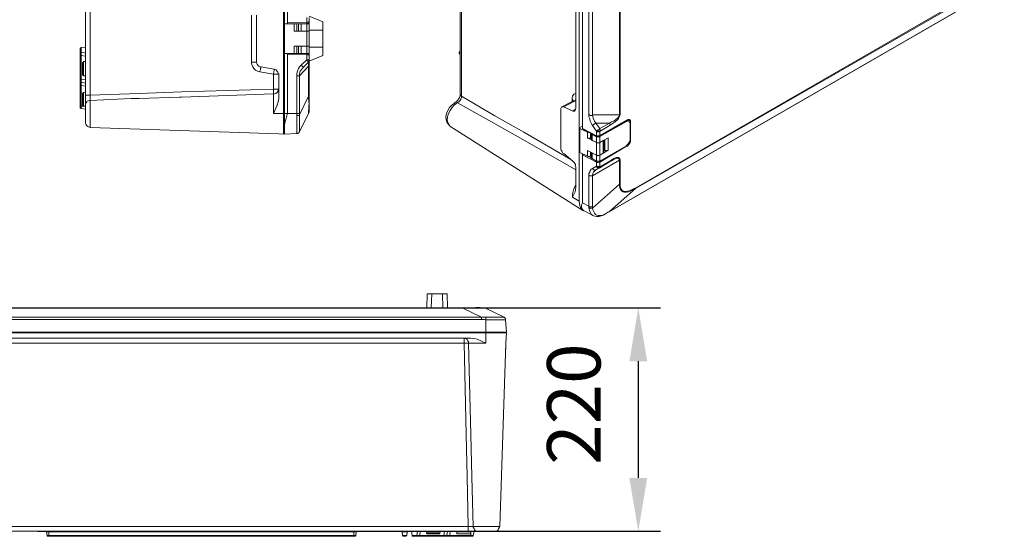
# Model space of a CAD drawing. Units: millimetres. Extents: x 11 to 118, y 15 to 93.
# Drawn here: x 62 to 117, y 15 to 44 of the extents above; entities that cross this region are included whole.
import ezdxf

# ---------------------------------------------------------------- set-up
doc = ezdxf.new("R2010")
doc.units = ezdxf.units.MM
doc.styles.add('ГОСТ 2.304', font='CS_Gost2304.shx')
doc.dimstyles.new('ЕСКД', dxfattribs={"dimscale": 0, "dimtxt": 5, "dimasz": 5, "dimexe": 1.25, "dimexo": 0, "dimgap": 2, "dimtad": 1, "dimtoh": 1, "dimdec": 3, "dimtxsty": 'ГОСТ 2.304', "dimcen": 5, "dimadec": 3, "dimazin": 2, "dimtfac": 0.75, "dimtdec": 4, "dimtmove": 1, "dimatfit": 3, "dimfxl": 1, "dimtfill": 1, "dimtolj": 1, "dimarcsym": 1})

# ---------------------------------------------------------------- blocks, each defined once
blk = doc.blocks.new('*D17')
at = {"color": 0, "lineweight": -2, "ltscale": 100}
for p, q in [((69.634, 27.554), (97.844, 27.554)), ((96.594, 24.554), (96.594, 18.008)), ((62.904, 15.008), (97.844, 15.008))]:
    blk.add_line(p, q, dxfattribs=at)
at = {"color": 0}
for points in [[(97.094, 24.554), (96.094, 24.554), (96.594, 27.554)], [(96.094, 18.008), (97.094, 18.008), (96.594, 15.008)]]:
    blk.add_solid(points, dxfattribs=at)
at = {"layer": 'Defpoints', "color": 0}
for p in [(69.634, 27.554), (62.904, 15.008), (96.594, 15.008)]:
    blk.add_point(p, dxfattribs=at)
at = {"color": 0, "ltscale": 100, "insert": (92.976, 22.146), "char_height": 3, "attachment_point": 5, "rotation": 90, "style": 'ГОСТ 2.304', "bg_fill": 3, "box_fill_scale": 1.1, "bg_fill_color": 256, "bg_fill_true_color": 13158600, "bg_fill_transparency": 0}
blk.add_mtext('\\A1;220', dxfattribs=at)

msp = doc.modelspace()

# ---------------------------------------------------------------- linework, layer by layer
at = {"color": 250, "linetype": 'Continuous', "lineweight": 5, "true_color": 0x2b2a29}
for p, q in [((76.6844, 38.4487), (76.6844, 81.7819)), ((65.5746, 39.4887), (65.5746, 80.7419)), ((65.8387, 80.7419), (65.8387, 39.4887)), ((86.6056, 72.7851), (86.6056, 39.5382)), ((86.6716, 72.7521), (86.6716, 39.4227)), ((93.2748, 33.5294), (93.2748, 68.9222)), ((76.7504, 59.2982), (76.7504, 43.4836)), ((76.9155, 43.5662), (76.9155, 59.2321)), ((93.4563, 37.6068), (93.4563, 50.4004)), ((95.5363, 38.3827), (95.5363, 50.0868)), ((95.5693, 50.1033), (95.5693, 38.3992)), ((93.0932, 38.7294), (93.0932, 49.7071)), ((93.8195, 38.3827), (93.8195, 49.2449)), ((94.0176, 49.2284), (94.0176, 38.3827)), ((116.7489, 45.9433), (96.4278, 34.2392)), ((96.4608, 34.2887), (116.7654, 46.0093)), ((94.9586, 32.9351), (117.1121, 45.7287)), ((94.9751, 32.9516), (117.1286, 45.7452)), ((74.9015, 41.3376), (74.9015, 43.9789)), ((75.1656, 41.3376), (75.1656, 43.9789)), ((77.9885, 43.5827), (77.9885, 43.8468)), ((78.8964, 43.5992), (78.1205, 43.9293)), ((78.1205, 43.8468), (78.1205, 43.5827)), ((76.6844, 41.8328), (76.6844, 43.4836)), ((76.7504, 41.8328), (76.7504, 43.4836)), ((76.9155, 43.5662), (77.9885, 43.5827)), ((76.9155, 43.4836), (76.9155, 43.5662)), ((77.9885, 43.5166), (76.9155, 43.4836)), ((77.2951, 43.4836), (77.2951, 43.0874)), ((77.5263, 43.5166), (77.5263, 43.4836)), ((77.5263, 43.4836), (77.5263, 43.0874)), ((77.6748, 43.4836), (77.5263, 43.4836)), ((77.6748, 43.0874), (77.6748, 43.4836)), ((77.9885, 43.4836), (77.6748, 43.4836)), ((77.9885, 43.5827), (77.9885, 43.5166)), ((77.9885, 43.5827), (78.1205, 43.5827)), ((77.9885, 43.4836), (77.9885, 43.0874)), ((78.0545, 43.4836), (78.0545, 43.5166)), ((78.1205, 43.5827), (78.1205, 43.4836)), ((78.8964, 43.137), (78.1205, 43.137)), ((78.8964, 43.137), (78.8964, 43.5992)), ((78.8964, 43.137), (78.8964, 43.0709)), ((77.2951, 43.0874), (77.9885, 43.0874)), ((77.5263, 43.0874), (77.6748, 43.0874)), ((77.6748, 43.0874), (77.9885, 43.0874)), ((77.9885, 43.0874), (77.9885, 42.229)), ((78.1205, 43.0874), (77.9885, 43.0874)), ((77.9885, 43.0874), (78.1205, 43.0874)), ((78.1205, 42.229), (78.1205, 43.0874)), ((65.3269, 42.163), (65.5746, 42.1795)), ((65.3269, 42.163), (65.3269, 42.1465)), ((77.9885, 42.229), (77.2951, 42.229)), ((77.2951, 42.229), (77.2951, 41.8328)), ((77.4272, 41.8328), (77.4272, 42.229)), ((77.6748, 42.229), (77.5263, 42.229)), ((77.6748, 41.8328), (77.6748, 42.229)), ((77.9885, 42.229), (77.6748, 42.229)), ((77.9885, 42.229), (78.1205, 42.229)), ((77.9885, 42.229), (77.9885, 41.8328)), ((78.1205, 42.229), (77.9885, 42.229)), ((78.1205, 41.8328), (78.1205, 42.229)), ((78.1205, 42.1795), (78.8964, 42.1795)), ((78.8964, 42.2455), (78.8964, 42.1795)), ((78.8964, 41.7173), (78.8964, 42.1795)), ((65.2774, 41.9484), (65.2774, 41.9649)), ((65.2774, 41.7173), (65.2774, 41.9484)), ((65.3269, 41.7173), (65.2774, 41.7173)), ((65.2774, 40.3636), (65.2774, 41.7173)), ((65.3269, 41.9154), (65.3269, 41.8989)), ((65.5746, 41.8493), (65.3269, 41.8989)), ((65.3269, 41.8989), (65.3269, 41.7173)), ((65.5746, 41.6843), (65.3269, 41.7173)), ((65.3269, 41.7173), (65.3269, 40.3636)), ((76.7504, 41.8328), (76.6844, 41.8328)), ((77.2951, 41.8328), (76.7504, 41.8328)), ((76.7504, 41.8328), (76.7504, 38.4487)), ((76.9155, 41.8328), (77.9885, 41.8163)), ((76.9155, 41.7668), (76.9155, 41.8328)), ((77.9885, 41.7503), (76.9155, 41.7668)), ((76.9155, 38.4487), (76.9155, 41.7668)), ((77.2951, 41.8328), (77.4272, 41.8328)), ((77.5263, 41.8328), (77.5263, 41.8163)), ((77.9885, 41.8328), (77.6748, 41.8328)), ((77.6913, 41.189), (77.9885, 41.4697)), ((77.9885, 41.8328), (78.1205, 41.8328)), ((77.9885, 41.7503), (77.9885, 41.8163)), ((77.9885, 41.8163), (78.0545, 41.8163)), ((77.9885, 41.4697), (77.9885, 41.7503)), ((78.1205, 41.7503), (77.9885, 41.7503)), ((77.9885, 41.4697), (78.1205, 41.4697)), ((78.0545, 41.8163), (78.0545, 41.8328)), ((78.1205, 41.8328), (78.1205, 41.7503)), ((78.1205, 41.7503), (78.1205, 41.4697)), ((78.1205, 41.3871), (78.8964, 41.7173)), ((78.1205, 41.4532), (78.1205, 41.4366)), ((86.5891, 41.7833), (86.6056, 41.7668)), ((65.4095, 40.9744), (65.4095, 41.3046)), ((65.4095, 40.6443), (65.4095, 40.9744)), ((65.5746, 41.3706), (65.4755, 41.3706)), ((65.4755, 41.3706), (65.4755, 41.3376)), ((74.9015, 41.3376), (74.9015, 41.2386)), ((74.9015, 41.3376), (74.951, 41.3376)), ((75.1491, 41.3376), (75.1656, 41.3376)), ((75.1656, 41.3376), (75.1656, 41.3046)), ((75.3637, 41.0735), (75.4133, 41.0735)), ((75.4133, 41.0735), (76.1726, 40.9414)), ((78.0875, 41.1065), (77.5923, 40.5782)), ((78.071, 41.3211), (77.8069, 41.057)), ((78.0875, 39.4392), (78.0875, 41.1065)), ((78.1205, 41.1065), (78.0875, 41.1065)), ((78.1205, 41.1725), (78.1205, 41.1065)), ((78.1205, 41.1065), (78.1205, 39.4392)), ((65.3269, 40.3636), (65.2774, 40.3636)), ((65.2774, 40.2646), (65.2774, 40.3636)), ((65.3269, 40.3636), (65.5746, 40.3471)), ((65.3269, 40.3636), (65.3269, 40.2151)), ((65.4755, 40.5947), (65.4755, 40.5782)), ((65.4755, 40.5782), (65.5746, 40.5782)), ((75.2647, 40.8093), (75.3637, 40.7928)), ((76.1231, 40.6608), (75.3637, 40.7928)), ((76.1231, 40.6608), (76.1891, 40.6608)), ((76.1231, 39.8189), (76.1231, 40.6608)), ((76.3872, 40.6608), (76.4202, 40.6608)), ((76.4202, 39.2906), (76.4202, 40.6608)), ((77.4272, 38.4487), (77.4272, 40.5782)), ((77.4272, 40.5782), (77.4602, 40.5782)), ((77.5593, 40.5782), (77.5923, 40.5782)), ((77.5923, 40.5782), (77.5923, 38.4487)), ((65.2774, 40.0335), (65.2774, 40.2646)), ((65.5746, 40.1655), (65.3269, 40.2151)), ((65.5746, 40.0005), (65.3269, 40.0335)), ((65.3269, 40.0335), (65.3269, 38.8614)), ((76.1231, 39.8189), (76.1891, 39.8189)), ((76.1231, 39.8189), (76.1231, 39.7694)), ((76.3872, 39.7694), (76.4202, 39.8189)), ((76.3872, 39.8189), (76.4202, 39.8189)), ((65.4095, 39.2576), (65.4095, 39.6043)), ((65.4095, 38.9275), (65.4095, 39.2576)), ((65.5746, 39.6703), (65.4755, 39.6373)), ((65.4755, 39.6373), (65.4755, 39.6043)), ((65.5746, 39.4887), (65.5911, 39.4887)), ((65.5746, 38.9275), (65.5746, 39.4887)), ((65.7892, 39.4887), (65.8387, 39.4887)), ((65.8387, 39.4887), (65.8387, 39.1916)), ((68.1333, 39.2906), (65.8387, 39.1916)), ((76.1231, 39.5713), (76.1231, 39.5547)), ((76.1231, 39.5052), (76.1231, 39.5547)), ((76.1231, 39.5547), (76.1891, 39.5547)), ((77.5923, 38.3827), (78.0875, 39.4392)), ((78.0875, 39.3071), (78.0875, 39.4392)), ((78.1205, 39.4392), (78.0875, 39.4392)), ((78.1205, 39.4392), (78.1205, 39.3071)), ((86.6056, 39.5382), (86.6056, 39.4557)), ((92.8786, 39.1255), (92.8786, 39.2576)), ((65.3269, 38.8614), (65.2774, 38.8614)), ((65.2774, 38.8449), (65.2774, 38.8614)), ((65.3269, 38.8614), (65.5085, 38.8614)), ((65.3269, 38.8614), (65.3269, 38.7294)), ((65.3269, 38.7294), (65.5746, 38.6963)), ((65.4755, 38.8944), (65.4755, 38.8614)), ((65.4755, 38.8614), (65.5746, 38.8614)), ((65.5746, 38.8944), (65.5746, 38.9109)), ((65.8387, 39.1916), (65.8387, 39.1751)), ((86.3249, 39.0925), (86.2754, 39.043)), ((86.3745, 39.0925), (86.3249, 39.0925)), ((86.457, 39.0595), (86.3745, 39.0265)), ((92.2513, 38.7294), (92.2513, 38.6963)), ((92.2513, 36.5503), (92.2513, 38.6963)), ((92.9116, 39.1586), (92.3008, 38.8284)), ((92.4163, 38.8284), (92.3668, 38.8284)), ((93.0106, 39.1586), (92.4163, 38.8284)), ((92.9116, 38.5973), (92.4163, 38.8284)), ((92.9116, 38.5973), (93.0767, 38.6963)), ((93.0932, 39.1255), (93.0106, 39.1586)), ((76.1231, 38.4487), (76.1231, 38.5973)), ((76.6844, 38.4487), (76.1231, 38.4487)), ((76.6844, 38.4487), (76.6844, 38.2671)), ((76.7504, 38.4487), (76.6844, 38.4487)), ((76.7504, 38.4487), (76.7504, 38.3167)), ((76.7504, 38.4487), (76.9155, 38.4487)), ((77.4272, 38.4487), (76.9155, 38.4487)), ((77.4272, 38.3497), (77.4272, 38.4487)), ((77.4272, 38.4487), (77.4602, 38.4487)), ((77.4272, 38.1516), (77.4272, 38.3497)), ((77.4272, 38.3497), (77.4602, 38.3497)), ((77.5593, 38.4487), (77.5923, 38.4487)), ((77.5593, 38.3497), (77.5923, 38.3827)), ((78.0875, 38.4652), (77.5923, 37.4252)), ((77.5923, 38.4487), (77.5923, 38.3827)), ((77.5923, 38.3827), (77.5923, 38.2011)), ((78.0875, 38.4652), (78.0875, 38.4982)), ((78.1205, 38.5808), (78.1205, 38.5643)), ((93.4563, 38.2176), (93.4563, 38.1516)), ((93.4563, 38.1516), (93.4563, 38.2011)), ((93.4563, 38.1516), (93.4563, 38.1846)), ((93.4563, 37.7389), (93.4563, 38.1516)), ((93.4563, 37.7389), (93.4563, 38.1516)), ((94.0176, 38.3827), (95.5363, 38.3827)), ((95.5363, 38.3332), (95.5363, 38.3827)), ((95.5693, 38.3992), (95.5528, 38.3332)), ((65.5746, 37.9535), (65.5746, 37.9865)), ((65.5746, 37.9535), (65.5746, 37.9205)), ((65.7892, 37.6894), (65.8387, 37.6729)), ((65.8387, 37.6894), (65.8387, 37.6729)), ((65.8387, 37.6729), (76.4202, 37.3097)), ((76.7504, 37.8049), (76.7504, 37.7389)), ((85.9948, 37.7884), (86.0278, 37.7554)), ((85.9948, 37.7884), (86.0278, 37.7554)), ((86.0278, 37.7554), (93.4894, 33.0176)), ((93.2748, 37.6563), (93.4563, 37.7389)), ((93.3078, 37.6233), (93.2748, 37.6563)), ((93.2748, 36.3027), (93.2748, 37.6563)), ((93.3078, 36.2697), (93.3078, 37.6233)), ((93.737, 37.4087), (93.3078, 37.6233)), ((93.4563, 37.6068), (94.2487, 37.2106)), ((93.4563, 37.5903), (93.4563, 37.6068)), ((93.4563, 37.5903), (94.2487, 37.1776)), ((94.2487, 37.4583), (94.0176, 37.7884)), ((94.9751, 37.9205), (94.2157, 37.9205)), ((94.2157, 37.9205), (94.4303, 37.6068)), ((94.4303, 37.2271), (95.9325, 38.0855)), ((94.4303, 37.1776), (95.9325, 38.069)), ((94.4303, 37.1611), (95.9325, 38.003)), ((94.4303, 37.6068), (94.9751, 37.9205)), ((95.0246, 37.8049), (94.4468, 37.4748)), ((94.9751, 37.9205), (95.0906, 37.9865)), ((95.1236, 37.8709), (95.0246, 37.8049)), ((95.883, 38.0195), (95.9325, 38.003)), ((95.9325, 38.0855), (95.9325, 38.069)), ((96.0646, 38.0195), (95.9655, 38.069)), ((96.1636, 37.9535), (96.1636, 37.0125)), ((76.6844, 37.2932), (76.4202, 37.3097)), ((76.6844, 37.3097), (76.6844, 37.2932)), ((76.7504, 37.5573), (76.7504, 37.4913)), ((77.4272, 37.3427), (76.7504, 37.2932)), ((76.7504, 37.3097), (76.7504, 37.2932)), ((77.4272, 37.3427), (77.4272, 37.3757)), ((77.5923, 37.4913), (77.5923, 37.4583)), ((77.5923, 37.4583), (77.5923, 37.4252)), ((93.737, 37.4087), (93.737, 37.0951)), ((93.737, 37.0951), (94.2487, 36.831)), ((93.737, 37.0951), (93.7535, 37.0786)), ((93.9186, 37.0951), (93.9186, 37.3592)), ((93.9186, 37.0951), (93.9516, 37.1116)), ((93.9516, 37.3427), (93.9516, 37.0125)), ((94.2487, 37.1446), (94.0011, 37.2767)), ((94.0011, 36.9465), (94.0011, 37.2767)), ((94.2487, 37.2106), (94.2487, 37.4583)), ((94.2652, 37.4252), (94.2487, 37.4583)), ((94.2487, 37.2106), (94.2487, 37.1776)), ((94.2652, 37.1446), (94.2487, 37.1446)), ((94.2487, 37.1446), (94.2487, 36.831)), ((94.4303, 37.4583), (94.4303, 37.2271)), ((94.4303, 37.2271), (94.4303, 37.1776)), ((94.4303, 36.831), (94.4303, 37.1611)), ((94.909, 37.0951), (94.4303, 36.831)), ((94.909, 36.4017), (94.909, 37.0951)), ((96.1636, 37.0125), (96.1306, 37.0125)), ((94.0011, 36.9465), (94.2487, 36.831)), ((94.2487, 36.831), (94.2487, 36.1211)), ((94.2652, 36.8144), (94.2487, 36.831)), ((94.2487, 36.831), (94.2652, 36.8144)), ((94.6284, 36.9465), (94.4303, 36.831)), ((94.4303, 36.1211), (94.4303, 36.831)), ((95.9325, 36.6494), (94.4303, 35.791)), ((95.9325, 36.6163), (94.4303, 35.7249)), ((94.6449, 36.9465), (94.6284, 36.9465)), ((94.6284, 36.9465), (94.6284, 36.2367)), ((94.6614, 36.3027), (94.6614, 36.963)), ((94.7109, 36.9795), (94.7109, 36.4017)), ((95.949, 36.6824), (95.9325, 36.6494)), ((92.4163, 36.2037), (92.9116, 35.791)), ((93.3078, 36.2697), (93.2748, 36.3027)), ((93.737, 36.0551), (93.3078, 36.2697)), ((93.4563, 35.9725), (93.4563, 36.2037)), ((93.4563, 36.1376), (93.4563, 36.1871)), ((94.2487, 35.7249), (93.4563, 36.1376)), ((93.4563, 33.4468), (93.4563, 36.1376)), ((93.4563, 35.9725), (93.4563, 35.923)), ((94.2487, 36.1211), (93.737, 36.3852)), ((93.737, 36.3852), (93.737, 36.0551)), ((93.8195, 36.0386), (93.9516, 35.9725)), ((93.9186, 36.0551), (93.9186, 36.2697)), ((93.9186, 36.0551), (93.9516, 36.0716)), ((93.9516, 36.2697), (93.9516, 35.9725)), ((94.0011, 36.2367), (93.9846, 36.2532)), ((94.2487, 36.1211), (94.0011, 36.2367)), ((94.0011, 35.923), (94.0011, 36.2367)), ((94.2487, 35.791), (94.0011, 35.923)), ((94.2487, 36.1211), (94.2487, 35.791)), ((94.4303, 36.1211), (94.909, 36.4017)), ((94.4303, 36.1211), (94.6284, 36.2367)), ((94.4303, 35.791), (94.4303, 36.1211)), ((94.6614, 36.4348), (94.7109, 36.4017)), ((92.9116, 35.791), (92.9611, 35.7414)), ((93.0767, 35.5103), (93.0932, 35.4608)), ((93.0932, 34.3218), (93.0932, 35.4608)), ((95.5363, 35.8405), (94.0176, 34.9656)), ((94.0176, 35.3618), (94.2487, 35.5103)), ((94.2157, 35.2957), (94.9751, 35.7414)), ((94.4303, 35.4113), (94.2157, 35.2957)), ((94.2487, 35.5103), (94.2487, 35.7249)), ((94.3148, 35.4113), (94.4303, 35.4113)), ((94.9751, 35.7414), (94.4303, 35.4113)), ((94.4303, 35.7249), (94.4303, 35.5103)), ((94.4468, 35.4773), (95.0246, 35.8075)), ((95.0906, 35.8075), (94.9751, 35.7414)), ((95.0246, 35.8075), (95.1236, 35.8735)), ((95.5363, 34.4868), (95.5363, 35.8405)), ((95.5528, 35.9065), (95.5693, 35.857)), ((95.5693, 35.857), (95.5693, 34.5033)), ((93.8195, 33.2487), (93.8195, 34.9986)), ((93.8195, 34.9986), (93.8525, 34.9656)), ((94.0011, 34.9656), (94.0176, 34.9656)), ((94.0176, 34.9656), (94.0176, 33.2157)), ((94.0176, 33.1497), (95.5363, 34.4868)), ((95.5363, 34.3713), (95.5363, 34.4868)), ((95.5693, 34.5033), (95.5693, 34.4043)), ((96.3287, 34.2227), (96.4608, 34.2887)), ((93.2748, 33.5294), (92.8951, 33.7605)), ((96.4278, 34.2392), (94.9751, 32.9516)), ((96.4278, 34.2392), (96.2957, 34.1567)), ((93.8195, 33.2487), (93.4563, 33.4468)), ((93.8195, 33.2487), (93.8525, 33.2157)), ((93.8195, 33.1827), (93.8195, 33.2487)), ((93.8195, 33.1827), (93.8525, 33.1497)), ((94.0011, 33.2157), (94.0176, 33.2157)), ((94.0011, 33.1497), (94.0176, 33.1497)), ((94.0176, 33.2157), (94.0176, 33.1497)), ((94.0176, 33.1497), (94.0506, 33.0507)), ((93.5884, 32.9846), (94.0836, 32.7205)), ((94.6284, 32.7535), (94.7109, 32.803)), ((94.6944, 32.7865), (94.7109, 32.803)), ((84.7402, 28.3294), (84.7237, 27.5535)), ((84.7402, 28.3294), (85.0043, 28.3294)), ((84.9713, 27.5535), (85.0043, 28.3294)), ((85.0043, 28.3294), (85.6151, 28.3294)), ((85.6316, 27.5535), (85.6151, 28.3294)), ((85.6151, 28.3294), (85.8792, 28.3294)), ((85.8957, 27.5535), (85.8792, 28.3294)), ((86.7542, 27.537), (58.0305, 27.537)), ((86.7542, 27.5535), (86.9357, 27.5535)), ((87.7941, 27.0253), (86.7542, 27.537)), ((86.9522, 27.537), (86.7542, 27.537)), ((88.0253, 27.537), (87.9922, 27.537)), ((88.0253, 27.537), (89.0653, 27.0253)), ((56.4787, 27.0253), (87.7941, 27.0253)), ((87.7941, 26.8932), (56.4787, 26.8932)), ((87.7941, 27.0253), (88.0583, 27.0253)), ((87.7941, 27.0253), (87.7941, 26.8932)), ((88.0418, 26.8932), (88.0418, 26.8767)), ((88.0418, 26.8767), (88.0418, 26.1834)), ((88.2399, 26.8767), (88.0418, 26.8767)), ((88.0583, 27.0253), (88.2234, 27.0253)), ((89.0322, 27.0253), (89.0653, 27.0253)), ((89.1478, 26.8767), (89.1313, 26.8767)), ((89.1478, 26.8932), (89.1478, 26.8767)), ((89.1478, 26.8767), (89.1973, 26.1834)), ((56.1156, 26.1834), (88.0418, 26.1834)), ((56.1156, 26.1504), (88.0418, 26.1504)), ((56.7924, 26.1834), (88.0418, 26.1834)), ((88.0418, 26.1834), (88.1903, 26.1834)), ((88.0418, 26.1504), (88.0418, 26.1834)), ((88.0418, 26.1834), (88.1738, 26.1834)), ((88.0418, 26.1504), (88.0418, 25.5726)), ((88.0418, 26.1504), (88.1903, 26.1504)), ((88.7351, 26.1834), (88.7516, 26.1834)), ((89.1643, 26.1834), (89.1973, 26.1834)), ((89.1643, 26.1504), (89.1973, 26.1504)), ((89.1973, 26.1504), (89.1643, 25.5726)), ((56.1156, 25.8532), (87.1999, 25.8532)), ((86.8697, 25.8367), (86.8202, 25.8532)), ((86.8202, 25.8367), (86.8202, 25.8532)), ((86.8202, 25.5726), (86.8202, 25.6386)), ((86.8202, 25.5726), (86.8697, 25.5726)), ((87.0513, 25.5726), (87.0678, 25.5726)), ((87.0678, 25.5726), (87.0678, 25.6386)), ((87.1503, 25.5726), (87.0678, 25.5726)), ((88.0418, 25.5726), (87.8932, 25.5726)), ((88.8176, 15.2717), (89.1643, 25.5726)), ((89.1478, 24.8628), (89.1643, 25.5726)), ((57.106, 15.2717), (87.0513, 15.2717)), ((87.0513, 15.0076), (57.106, 15.0076)), ((63.3955, 14.9745), (63.4285, 14.7764)), ((63.5276, 14.9745), (63.3955, 14.9745)), ((63.5276, 15.0076), (63.5276, 14.9745)), ((80.6297, 14.9745), (63.5276, 14.9745)), ((63.5276, 14.7764), (63.5276, 14.9745)), ((80.6297, 15.0076), (80.6297, 14.9745)), ((80.6297, 14.7764), (80.6297, 14.9745)), ((80.7618, 14.9745), (80.6297, 14.9745)), ((80.7453, 14.7764), (80.7618, 14.9745)), ((83.6177, 14.9745), (83.3535, 14.9745)), ((83.37, 14.7764), (83.3535, 14.9745)), ((83.6011, 14.7764), (83.6177, 14.9745)), ((83.8983, 14.7764), (83.8653, 15.0076)), ((84.2119, 15.0076), (84.1624, 14.7764)), ((84.3605, 15.0076), (84.3275, 14.7764)), ((84.7072, 15.0076), (84.7072, 14.925)), ((84.7072, 14.925), (84.7402, 14.925)), ((85.45, 14.925), (85.4665, 14.925)), ((85.4665, 14.925), (85.4996, 15.0076)), ((85.6811, 14.7764), (85.7142, 15.0076)), ((85.8957, 15.0076), (85.8462, 14.7764)), ((86.0443, 15.0076), (86.0113, 14.7764)), ((86.4075, 14.9745), (86.4075, 14.8755)), ((86.424, 14.9745), (86.4075, 14.9745)), ((87.0513, 15.2717), (87.3319, 15.2717)), ((87.0513, 15.2717), (87.0513, 15.2387)), ((87.0513, 15.0406), (87.0513, 15.0076)), ((87.5961, 15.0076), (87.0513, 15.0076)), ((87.1834, 14.8755), (87.1999, 14.9745)), ((87.1999, 14.9745), (87.1834, 14.9745)), ((87.1999, 14.7764), (87.1999, 14.9911)), ((87.3319, 15.2717), (87.3319, 15.2387)), ((87.3319, 15.2717), (87.3815, 15.2717)), ((87.3319, 14.7764), (87.3815, 15.0076)), ((87.53, 15.0076), (87.5961, 15.0076)), ((87.6456, 15.0076), (87.5961, 15.0076)), ((88.5205, 15.0076), (88.504, 15.0076)), ((88.5205, 15.0076), (88.57, 15.0076)), ((88.8011, 15.2387), (88.8176, 15.2717)), ((88.8011, 15.2717), (88.8176, 15.2717)), ((63.4285, 14.7764), (63.5276, 14.7764)), ((63.5276, 14.7269), (63.4781, 14.7269)), ((63.5276, 14.7764), (80.6297, 14.7764)), ((80.6297, 14.7764), (80.6297, 14.7269)), ((80.6297, 14.7764), (80.7453, 14.7764)), ((80.6793, 14.7269), (80.6297, 14.7269)), ((83.37, 14.7764), (83.3865, 14.7764)), ((83.5681, 14.7764), (83.6011, 14.7764)), ((83.8983, 14.7764), (83.9313, 14.7764)), ((84.1294, 14.7269), (84.0964, 14.7269)), ((84.1459, 14.7764), (84.1624, 14.7764)), ((84.1624, 14.7764), (84.3275, 14.7764)), ((84.3275, 14.7269), (84.278, 14.7269)), ((84.3275, 14.7269), (84.3275, 14.7764)), ((84.3275, 14.7764), (85.6811, 14.7764)), ((85.6811, 14.7269), (84.3275, 14.7269)), ((84.7897, 14.8755), (84.7732, 14.8755)), ((85.4335, 14.8755), (85.4005, 14.8755)), ((85.6811, 14.7764), (85.8462, 14.7764)), ((85.6811, 14.7269), (85.6811, 14.7764)), ((85.7802, 14.7269), (85.6811, 14.7269)), ((85.8132, 14.7269), (85.7802, 14.7269)), ((85.8462, 14.7764), (86.0113, 14.7764)), ((86.0113, 14.7269), (85.9618, 14.7269)), ((86.0113, 14.7269), (86.0113, 14.7764)), ((86.0113, 14.7764), (87.1999, 14.7764)), ((87.1999, 14.7269), (86.0113, 14.7269)), ((86.4075, 14.8755), (86.424, 14.8755)), ((87.1503, 14.8755), (87.1834, 14.8755)), ((87.1999, 14.7269), (87.1999, 14.7764)), ((87.1999, 14.7764), (87.3319, 14.7764)), ((87.2659, 14.7269), (87.1999, 14.7269))]:
    msp.add_line(p, q, dxfattribs=at)
for points in [[(77.2951, 43.4836), (76.7504, 43.4836), (76.6844, 43.4836)], [(77.4272, 43.0874), (77.4272, 43.4836), (77.2951, 43.4836)], [(78.1205, 43.5827), (78.1205, 43.5662), (78.0875, 43.5331), (78.071, 43.5166), (78.0545, 43.5166), (77.9885, 43.5166)], [(78.1205, 43.0874), (78.1205, 43.4836), (77.9885, 43.4836)], [(65.2774, 42.0805), (65.2774, 42.097), (65.2774, 42.1135), (65.3104, 42.1465), (65.3269, 42.163)], [(77.5263, 42.229), (77.5263, 41.8328), (77.6748, 41.8328)], [(65.2774, 41.9484), (65.3104, 41.9154), (65.3104, 41.8989), (65.3269, 41.8989)], [(77.9885, 41.4697), (78.005, 41.4532), (78.005, 41.4366), (78.0545, 41.3871)], [(78.1205, 41.7503), (78.1205, 41.7668), (78.0875, 41.7833), (78.071, 41.8163), (78.0545, 41.8163)], [(78.1205, 41.4697), (78.1205, 41.4532), (78.1205, 41.4366), (78.0875, 41.4036), (78.071, 41.3871), (78.0545, 41.3871)], [(78.1205, 41.4532), (78.1205, 41.4036), (78.0875, 41.3871), (78.0875, 41.3376), (78.071, 41.3211)], [(86.6056, 41.9814), (86.5891, 41.9649), (86.5726, 41.9154), (86.5395, 41.8824), (86.5395, 41.8328), (86.5726, 41.8163)], [(86.6056, 41.9649), (86.5726, 41.9154), (86.5726, 41.8163), (86.5891, 41.7833)], [(65.4755, 41.3706), (65.459, 41.3706), (65.459, 41.3376), (65.4425, 41.3376), (65.4425, 41.3211), (65.4095, 41.3211), (65.4095, 41.3046)], [(75.3637, 40.7928), (75.3637, 40.8424), (75.3967, 40.9084), (75.3967, 40.9909), (75.4133, 41.0074), (75.4133, 41.0735)], [(76.1231, 40.6608), (76.1231, 40.7103), (76.1396, 40.7763), (76.1396, 40.8093), (76.1726, 40.8589), (76.1726, 40.9414)], [(76.1726, 40.9414), (76.2056, 40.9249), (76.2717, 40.9084), (76.3212, 40.8589), (76.3377, 40.8093), (76.3707, 40.7763), (76.3872, 40.7103), (76.4202, 40.6608)], [(77.4272, 40.5782), (77.4272, 40.7103), (77.4767, 40.8424), (77.5263, 40.9744), (77.5923, 41.0735), (77.6913, 41.189)], [(77.8069, 41.057), (77.7244, 40.9414), (77.6253, 40.8424), (77.5923, 40.7103), (77.5923, 40.5782)], [(77.6913, 41.189), (77.7244, 41.1725), (77.7409, 41.1395), (77.7409, 41.123), (77.8069, 41.057)], [(78.0545, 41.3871), (78.0545, 41.3706), (78.071, 41.3376), (78.071, 41.3211)], [(78.0875, 41.1065), (78.0875, 41.3211), (78.071, 41.3211), (78.071, 41.3376), (78.071, 41.3211)], [(65.4095, 40.6443), (65.4095, 40.6113), (65.4425, 40.6113), (65.4425, 40.5947), (65.459, 40.5947), (65.459, 40.5782), (65.4755, 40.5782)], [(65.3269, 40.2151), (65.3104, 40.2151), (65.3104, 40.2316), (65.2774, 40.2316), (65.2774, 40.2646)], [(65.3269, 40.2151), (65.3269, 40.0335), (65.2774, 40.0335)], [(65.2774, 38.7789), (65.2774, 38.8614), (65.2774, 40.0335)], [(65.8387, 39.4887), (68.5955, 39.5713), (70.9726, 39.6703), (76.1231, 39.8189)], [(65.4755, 39.6373), (65.4425, 39.6373), (65.4425, 39.6208), (65.4095, 39.6043)], [(70.8571, 39.3732), (68.5955, 39.3071), (68.1333, 39.2906)], [(76.1231, 39.5547), (70.9726, 39.3732), (70.8571, 39.3732)], [(76.4202, 39.2906), (76.3872, 39.109), (76.3377, 38.9275), (76.1231, 38.4487)], [(86.6716, 39.4227), (86.6716, 39.3567), (86.6386, 39.2576), (86.5891, 39.1751), (86.523, 39.109), (86.457, 39.0595)], [(86.6056, 39.5382), (86.6056, 39.5052), (86.6386, 39.4887), (86.6551, 39.4392), (86.6716, 39.4227)], [(86.6716, 39.4227), (88.5535, 38.3332), (90.1713, 37.4087), (92.8125, 35.8735)], [(93.0932, 39.5547), (93.0436, 39.5547), (92.9776, 39.5382), (92.9446, 39.4887), (92.8951, 39.4227), (92.8786, 39.3567), (92.8786, 39.2576)], [(92.8786, 39.2576), (92.9116, 39.2246), (92.9446, 39.1751)], [(93.0932, 39.2246), (93.0436, 39.1916), (93.0106, 39.1586)], [(65.3269, 38.7294), (65.3104, 38.7294), (65.3104, 38.7624), (65.2774, 38.7624), (65.2774, 38.7789)], [(65.3269, 38.7294), (65.3104, 38.7294), (65.3104, 38.7624), (65.2774, 38.7624), (65.2774, 38.7789)], [(65.4095, 38.9275), (65.4095, 38.9109), (65.4425, 38.9109), (65.4425, 38.8944), (65.459, 38.8614), (65.4755, 38.8614)], [(65.8387, 39.1916), (65.7892, 39.1916), (65.7396, 39.1751), (65.6736, 39.1586), (65.6571, 39.109), (65.6076, 39.0595), (65.5911, 39.0265), (65.5746, 38.977), (65.5746, 38.9109)], [(86.3249, 39.0925), (86.4405, 39.0925), (86.457, 39.0595)], [(93.0932, 35.2957), (89.9897, 37.0786), (88.3554, 37.9865), (86.457, 39.0595)], [(92.9446, 39.1916), (92.9446, 39.1751), (92.9116, 39.1751), (92.9116, 39.1586)], [(92.9116, 39.1586), (92.9446, 39.1751), (92.9776, 39.1751), (93.0106, 39.1586)], [(93.0932, 38.7294), (93.0767, 38.6963), (93.0767, 38.6633), (93.0436, 38.6303), (93.0271, 38.5973), (92.9116, 38.5973)], [(76.9155, 38.4487), (76.8494, 38.2671), (76.8164, 38.1186), (76.7669, 37.937), (76.7504, 37.7884), (76.7504, 37.5573)], [(78.1205, 38.5643), (78.1205, 38.5148), (78.0875, 38.4982), (78.0875, 38.4652)], [(94.0176, 37.7884), (93.9516, 37.9205), (93.8855, 38.0195), (93.869, 38.1516), (93.8195, 38.2671), (93.8195, 38.3827)], [(94.0176, 38.3827), (94.0011, 38.3497), (93.8855, 38.3497), (93.869, 38.3827), (93.8195, 38.3827)], [(94.0176, 38.3827), (94.0506, 38.2671), (94.0836, 38.1516), (94.1332, 38.0195), (94.2157, 37.9205)], [(95.5693, 38.3992), (95.5528, 38.3992), (95.5528, 38.3827), (95.5363, 38.3827)], [(95.9325, 38.0855), (95.9986, 38.1186), (96.0976, 38.1186), (96.1306, 38.069), (96.1636, 38.0525), (96.1636, 37.9535)], [(76.6844, 37.6894), (76.7009, 37.7224), (76.7009, 37.7389), (76.7504, 37.7389)], [(94.2157, 37.9205), (94.1992, 37.8875), (94.1827, 37.8875), (94.1332, 37.8709), (94.1167, 37.8544), (94.0836, 37.8214), (94.0671, 37.8214), (94.0176, 37.7884)], [(94.4303, 37.6068), (94.3973, 37.5903), (94.3808, 37.5573), (94.3313, 37.5408), (94.3148, 37.5243)], [(94.4303, 37.6068), (94.4303, 37.5573), (94.4468, 37.5408), (94.4468, 37.4748)], [(94.9751, 37.9205), (94.9916, 37.8875), (94.9916, 37.8544), (95.0246, 37.8214), (95.0246, 37.8049)], [(95.9325, 38.069), (95.949, 38.069), (95.9986, 38.0855), (96.0151, 38.0855), (96.0316, 38.069)], [(95.9325, 38.003), (95.949, 38.0195), (95.9986, 38.0525), (96.0316, 38.0525), (96.0646, 38.0195), (96.0811, 38.003), (96.0976, 37.9865), (96.1306, 37.937), (96.1306, 37.8875), (96.1306, 37.0125), (96.1306, 36.963)], [(96.0811, 38.003), (96.0811, 38.0195), (96.0646, 38.0525), (96.0316, 38.069)], [(96.1636, 37.9535), (96.1636, 37.937), (96.1306, 37.937)], [(77.4272, 37.3427), (77.4767, 37.3427), (77.4932, 37.3592), (77.5263, 37.3592), (77.5428, 37.3757), (77.5593, 37.4087), (77.5593, 37.4252), (77.5923, 37.4583)], [(77.5923, 37.4252), (77.5923, 37.4087), (77.5593, 37.4087), (77.5428, 37.3757), (77.5263, 37.3592), (77.4932, 37.3592), (77.4932, 37.3427), (77.4272, 37.3427)], [(93.8525, 37.4087), (93.8195, 37.3757), (93.803, 37.4087), (93.737, 37.4087)], [(93.869, 37.0786), (93.9186, 37.0786), (93.9186, 37.0951)], [(94.0011, 37.2767), (93.9846, 37.2932), (93.9516, 37.3097), (93.9516, 37.3427)], [(93.9516, 37.0125), (93.9516, 36.9795), (93.9846, 36.963), (94.0011, 36.9465)], [(94.2487, 37.4583), (94.2652, 37.4748), (94.3148, 37.5243)], [(94.2487, 37.2106), (94.3148, 37.2106), (94.3313, 37.1776), (94.3478, 37.2106), (94.4303, 37.2106), (94.4303, 37.2271)], [(94.2487, 37.1776), (94.2652, 37.1776), (94.3313, 37.1611), (94.3808, 37.1776), (94.4303, 37.1776)], [(94.3148, 37.5243), (94.3313, 37.4913), (94.3808, 37.4913), (94.3973, 37.4748), (94.4468, 37.4748)], [(94.4303, 37.4583), (94.4303, 37.4252), (94.3808, 37.4252)], [(94.4303, 37.1611), (94.4303, 37.1446), (94.3808, 37.1446)], [(94.4468, 37.4748), (94.4468, 37.4583), (94.4303, 37.4583)], [(96.1636, 37.0125), (96.1636, 36.897), (96.1306, 36.831), (96.0976, 36.7814), (96.0646, 36.7154), (96.0316, 36.6824), (95.9986, 36.6329), (95.9325, 36.6163)], [(92.2513, 36.5503), (92.2513, 36.4513), (92.2678, 36.4017), (92.3008, 36.3687), (92.3173, 36.3192), (92.3338, 36.2697), (92.3668, 36.2367), (92.4163, 36.2037)], [(94.4303, 36.831), (94.4303, 36.8144), (94.3808, 36.8144)], [(94.3808, 36.8144), (94.4303, 36.8144), (94.4303, 36.831)], [(95.9325, 36.6163), (95.9325, 36.6494), (95.8995, 36.6494)], [(93.4563, 35.9395), (93.4563, 35.9725), (93.4563, 36.2037)], [(93.737, 36.0551), (93.7535, 36.0551), (93.7865, 36.0386), (93.869, 36.0386), (93.9186, 36.0551)], [(93.9516, 35.9725), (93.9846, 35.9395), (93.9846, 35.923), (94.0011, 35.923)], [(94.2487, 36.1211), (94.2652, 36.1211), (94.2817, 36.1046), (94.3808, 36.1046), (94.4303, 36.1211)], [(94.4303, 36.1211), (94.3808, 36.1046), (94.2817, 36.1046), (94.2652, 36.1211), (94.2487, 36.1211)], [(94.6284, 36.2367), (94.6449, 36.2532), (94.6614, 36.2532), (94.6614, 36.3027)], [(94.7109, 36.4017), (94.7274, 36.3852), (94.777, 36.3852), (94.8265, 36.3687), (94.843, 36.3852), (94.8925, 36.3852), (94.909, 36.4017)], [(93.8195, 34.9986), (93.8195, 35.0811), (93.869, 35.1637), (93.8855, 35.2627), (93.9516, 35.3287), (94.0176, 35.3618)], [(94.0176, 35.3618), (94.0506, 35.3452), (94.0836, 35.2957), (94.1167, 35.2957), (94.1332, 35.2792), (94.1827, 35.2792), (94.1992, 35.2957), (94.2157, 35.2957)], [(94.2487, 35.791), (94.2652, 35.791), (94.2817, 35.7744), (94.3808, 35.7744), (94.4303, 35.791)], [(94.2487, 35.7249), (94.2487, 35.7744), (94.2652, 35.791)], [(94.4303, 35.7249), (94.3808, 35.7249), (94.3478, 35.7084), (94.2817, 35.7084), (94.2652, 35.7249), (94.2487, 35.7249)], [(94.2487, 35.5103), (94.2652, 35.5103), (94.2817, 35.4773), (94.3808, 35.4773), (94.4303, 35.5103)], [(94.2487, 35.5103), (94.2487, 35.4773), (94.2817, 35.4278), (94.3148, 35.4113)], [(94.4468, 35.4773), (94.4303, 35.4773), (94.4303, 35.4608), (94.3973, 35.4608), (94.3808, 35.4278), (94.3478, 35.4278), (94.3313, 35.4113), (94.3148, 35.4113)], [(94.4303, 35.7249), (94.4303, 35.791), (94.3973, 35.791)], [(94.4303, 35.5103), (94.4468, 35.5103), (94.4468, 35.4773)], [(94.4468, 35.4773), (94.4468, 35.4278), (94.4303, 35.4278), (94.4303, 35.4113)], [(95.0246, 35.8075), (95.0246, 35.791), (94.9916, 35.791), (94.9916, 35.7414), (94.9751, 35.7414)], [(95.5363, 35.8405), (95.5363, 35.8735), (95.5033, 35.9065)], [(95.5693, 35.857), (95.5528, 35.857), (95.5363, 35.8405)], [(94.2157, 35.2957), (94.1332, 35.2297), (94.0836, 35.1637), (94.0506, 35.0811), (94.0176, 34.9656)], [(92.8951, 33.7605), (92.8951, 33.8926), (92.9116, 34.0246), (92.9611, 34.1732), (93.0106, 34.3052), (93.0767, 34.4373), (93.0932, 34.4703)], [(93.0932, 34.3218), (93.0767, 34.1897), (93.0436, 34.0576), (92.9776, 33.9091), (92.8951, 33.7605)], [(95.5693, 34.5033), (95.5528, 34.5033), (95.5528, 34.4868), (95.5363, 34.4868)], [(96.4608, 34.2887), (96.4608, 34.2392), (96.4278, 34.2392)], [(93.2748, 33.5294), (93.2913, 33.3973), (93.3078, 33.2818), (93.3573, 33.1827), (93.4068, 33.0837), (93.4729, 33.0176), (93.5389, 33.0011)], [(93.4563, 33.4468), (93.4068, 33.3313), (93.4068, 33.2157), (93.4233, 33.1332), (93.4729, 33.0507), (93.5389, 33.0011), (93.5884, 32.9846)], [(94.0836, 32.7205), (94.0506, 32.737), (93.9516, 32.803), (93.8855, 32.9186), (93.8525, 33.0176), (93.8195, 33.1827)], [(94.0836, 32.7205), (94.1827, 32.6875), (94.2652, 32.671), (94.3808, 32.671), (94.4633, 32.6875), (94.5789, 32.737), (94.6944, 32.7865)], [(94.6944, 32.7865), (94.7605, 32.8195), (94.9586, 32.9351)], [(94.7109, 32.803), (94.7935, 32.8526), (94.8925, 32.9186), (94.9751, 32.9516)], [(94.9751, 32.9516), (94.9751, 32.9351), (94.9586, 32.9351)], [(58.0305, 27.5535), (86.7542, 27.5535), (86.7542, 27.537)], [(87.9097, 27.5535), (87.9262, 27.5535), (87.9922, 27.5535), (87.9922, 27.537), (88.0253, 27.537)], [(88.0418, 26.8767), (87.9592, 26.8932), (87.7941, 26.8932)], [(88.0583, 27.0253), (88.0418, 27.0253), (88.0418, 27.0088)], [(89.0157, 27.0253), (89.0322, 27.0253), (89.0653, 27.0253)], [(89.0653, 27.0253), (89.0818, 27.0253), (89.0818, 27.0088), (89.0983, 26.9923), (89.1313, 26.9923), (89.1313, 26.9593), (89.1478, 26.9427), (89.1478, 26.8932), (89.1478, 26.8767)], [(88.8011, 26.1504), (88.7516, 26.1504), (88.7516, 26.1834)], [(86.8202, 25.5726), (57.3206, 25.5726), (57.2546, 25.6551), (57.1556, 25.7542), (57.0895, 25.8202)], [(87.0513, 15.2717), (86.9853, 18.0615), (86.9357, 20.4386), (86.8202, 25.5726)], [(87.0678, 25.5726), (87.1999, 20.4386), (87.2494, 18.0615), (87.3319, 15.2717)], [(87.1999, 25.8532), (87.3815, 25.8367), (87.5465, 25.7872), (88.0418, 25.5726)], [(63.3295, 15.0076), (63.3625, 15.0076), (63.3625, 14.9911), (63.3955, 14.9911), (63.3955, 14.9745)], [(80.7618, 14.9745), (80.7783, 14.9911), (80.7783, 15.0076), (80.8278, 15.0076)], [(83.2875, 15.0076), (83.3205, 15.0076), (83.3205, 14.9911), (83.3535, 14.9911), (83.3535, 14.9745)], [(83.6177, 14.9745), (83.6177, 14.9911), (83.6342, 14.9911), (83.6342, 15.0076), (83.6837, 15.0076)], [(84.7072, 14.925), (84.7072, 14.9085), (84.7237, 14.8755), (84.7732, 14.8755)], [(85.4335, 14.8755), (85.45, 14.8755), (85.4665, 14.9085), (85.4665, 14.925)], [(86.358, 15.0076), (86.3745, 15.0076), (86.3745, 14.9911), (86.4075, 14.9911), (86.4075, 14.9745)], [(87.1999, 14.9745), (87.1999, 14.9911), (87.2164, 14.9911), (87.2164, 15.0076), (87.2494, 15.0076)], [(63.4285, 14.7764), (63.4285, 14.7434), (63.4616, 14.7434), (63.4616, 14.7269), (63.4781, 14.7269)], [(80.6297, 14.7269), (63.5276, 14.7269), (63.5276, 14.7764)], [(80.6793, 14.7269), (80.6958, 14.7269), (80.6958, 14.7434), (80.7123, 14.7434), (80.7453, 14.7764)], [(83.5186, 14.7269), (83.4361, 14.7269), (83.4196, 14.7269), (83.4196, 14.7434), (83.3865, 14.7434), (83.3865, 14.7764), (83.37, 14.7764)], [(83.5186, 14.7269), (83.5516, 14.7269), (83.5516, 14.7434), (83.5681, 14.7434), (83.5681, 14.7764), (83.6011, 14.7764)], [(83.8983, 14.7764), (83.8983, 14.7434), (83.9313, 14.7434), (83.9478, 14.7269), (83.9643, 14.7269)], [(84.1624, 14.7764), (84.1459, 14.7434), (84.1294, 14.7269), (84.0964, 14.7269), (83.9643, 14.7269)], [(85.7802, 14.7269), (85.8132, 14.7269), (85.8297, 14.7434), (85.8462, 14.7434), (85.8462, 14.7764)], [(87.3319, 14.7764), (87.3319, 14.7434), (87.3154, 14.7434), (87.2824, 14.7269), (87.2659, 14.7269)]]:
    msp.add_lwpolyline(points, dxfattribs=at)
for points in [[(78.8964, 43.0709), (78.8964, 42.7903), (78.8964, 42.5262), (78.8964, 42.2455)], [(65.2774, 41.9649), (65.2774, 41.9979), (65.2774, 42.0309), (65.2774, 42.0805)], [(65.3269, 42.1465), (65.3269, 42.0639), (65.3269, 41.9979), (65.3269, 41.9154)], [(78.1205, 41.4366), (78.1205, 41.3376), (78.1205, 41.2551), (78.1205, 41.1725)], [(65.4755, 41.3376), (65.4755, 41.09), (65.4755, 40.8424), (65.4755, 40.5947)], [(74.9015, 41.2386), (75.0006, 40.9909), (75.0171, 40.9414), (75.2647, 40.8093)], [(74.951, 41.3376), (75.0171, 41.3376), (75.0831, 41.3376), (75.1491, 41.3376)], [(75.1656, 41.3046), (75.2482, 41.156), (75.2152, 41.156), (75.3637, 41.0735)], [(76.1891, 40.6608), (76.2552, 40.6608), (76.3212, 40.6608), (76.3872, 40.6608)], [(77.4602, 40.5782), (77.4932, 40.5782), (77.5263, 40.5782), (77.5593, 40.5782)], [(76.1891, 39.8189), (76.2552, 39.8189), (76.3212, 39.8189), (76.3872, 39.8189)], [(65.4755, 39.6043), (65.4755, 39.3567), (65.4755, 39.1255), (65.4755, 38.8944)], [(65.5911, 39.4887), (65.6571, 39.4887), (65.7231, 39.4887), (65.7892, 39.4887)], [(76.1231, 39.7694), (76.1231, 39.7033), (76.1231, 39.6373), (76.1231, 39.5713)], [(76.1231, 38.5973), (76.1231, 38.9109), (76.1231, 39.2081), (76.1231, 39.5052)], [(76.1891, 39.5547), (76.2882, 39.5878), (76.4037, 39.6538), (76.3872, 39.7694)], [(78.0875, 38.4982), (78.104, 38.7624), (78.1536, 39.043), (78.0875, 39.3071)], [(78.1205, 39.3071), (78.1205, 39.0595), (78.1205, 38.8284), (78.1205, 38.5808)], [(86.6056, 39.4557), (86.5561, 39.2906), (86.4735, 39.2246), (86.3745, 39.0925)], [(65.5746, 37.9865), (65.5746, 38.2836), (65.5746, 38.5808), (65.5746, 38.8944)], [(65.8387, 39.1751), (65.8387, 38.6798), (65.8387, 38.1846), (65.8387, 37.6894)], [(86.2754, 39.043), (85.8792, 38.7954), (85.5821, 38.1351), (85.9948, 37.7884)], [(86.3745, 39.0265), (86.0608, 38.7789), (85.6811, 38.1516), (85.9948, 37.7884)], [(92.3668, 38.8284), (92.3008, 38.8284), (92.2678, 38.8119), (92.2513, 38.7294)], [(76.6844, 38.2671), (76.6844, 37.9535), (76.6844, 37.6398), (76.6844, 37.3097)], [(76.7504, 38.3167), (76.7504, 38.1351), (76.7504, 37.97), (76.7504, 37.8049)], [(77.4272, 37.3757), (77.4272, 37.6398), (77.4272, 37.904), (77.4272, 38.1516)], [(77.4602, 38.4487), (77.4932, 38.4487), (77.5263, 38.4487), (77.5593, 38.4487)], [(77.4602, 38.3497), (77.4932, 38.3497), (77.5263, 38.3497), (77.5593, 38.3497)], [(77.5923, 38.2011), (77.5923, 37.97), (77.5923, 37.7224), (77.5923, 37.4913)], [(95.0906, 37.9865), (95.2557, 38.0195), (95.4373, 38.1846), (95.5363, 38.3332)], [(95.5528, 38.3332), (95.4868, 38.069), (95.3382, 38.036), (95.1236, 37.8709)], [(65.5746, 37.9205), (65.6241, 37.7554), (65.6571, 37.7554), (65.7892, 37.6894)], [(76.7504, 37.4913), (76.7504, 37.4417), (76.7504, 37.3757), (76.7504, 37.3097)], [(93.7535, 37.0786), (93.803, 37.0786), (93.836, 37.0786), (93.869, 37.0786)], [(94.3808, 37.4252), (94.3478, 37.4252), (94.2982, 37.4252), (94.2652, 37.4252)], [(94.3808, 37.1446), (94.3478, 37.1446), (94.2982, 37.1446), (94.2652, 37.1446)], [(94.3808, 36.8144), (94.3478, 36.8144), (94.2982, 36.8144), (94.2652, 36.8144)], [(94.2652, 36.8144), (94.2982, 36.8144), (94.3478, 36.8144), (94.3808, 36.8144)], [(96.1306, 36.963), (96.0811, 36.831), (96.0481, 36.7649), (95.949, 36.6824)], [(95.5033, 35.9065), (95.3713, 35.9891), (95.2227, 35.857), (95.0906, 35.8075)], [(95.1236, 35.8735), (95.2392, 35.9395), (95.4868, 36.0881), (95.5528, 35.9065)], [(92.9611, 35.7414), (92.9941, 35.6754), (93.0767, 35.6589), (93.0767, 35.5103)], [(93.8525, 34.9656), (93.9021, 34.9656), (93.9516, 34.9656), (94.0011, 34.9656)], [(96.2957, 34.1567), (95.9655, 34.0246), (95.6189, 33.9091), (95.5363, 34.3713)], [(95.5693, 34.4043), (95.6024, 33.9421), (96.0481, 34.0741), (96.3287, 34.2227)], [(93.8525, 33.2157), (93.9021, 33.2157), (93.9516, 33.2157), (94.0011, 33.2157)], [(93.8525, 33.1497), (93.9021, 33.1497), (93.9516, 33.1497), (94.0011, 33.1497)], [(94.0506, 33.0507), (94.1662, 32.7205), (94.3148, 32.6875), (94.6284, 32.7535)], [(86.9357, 27.5535), (87.2659, 27.5535), (87.5795, 27.5535), (87.9097, 27.5535)], [(87.9922, 27.537), (87.5961, 27.6031), (87.3649, 27.537), (86.9522, 27.537)], [(88.0418, 27.0088), (88.0418, 26.9758), (88.0418, 26.9262), (88.0418, 26.8932)], [(88.2234, 27.0253), (88.4875, 27.0253), (88.7516, 27.0253), (89.0157, 27.0253)], [(89.1313, 26.8767), (88.8341, 26.8767), (88.537, 26.8767), (88.2399, 26.8767)], [(89.0653, 27.0253), (89.0983, 26.9923), (89.1478, 26.9427), (89.1478, 26.8932)], [(88.1738, 26.1834), (88.3554, 26.1834), (88.537, 26.1834), (88.7351, 26.1834)], [(88.1903, 26.1834), (88.5205, 26.1834), (88.8506, 26.1834), (89.1643, 26.1834)], [(88.1903, 26.1504), (88.5205, 26.1504), (88.8506, 26.1504), (89.1643, 26.1504)], [(86.8202, 25.6386), (86.8202, 25.7047), (86.8202, 25.7707), (86.8202, 25.8367)], [(87.0678, 25.6386), (87.0183, 25.7212), (86.9853, 25.8532), (86.8697, 25.8367)], [(86.8697, 25.5726), (86.9192, 25.5726), (86.9853, 25.5726), (87.0513, 25.5726)], [(87.8932, 25.5726), (87.6456, 25.5726), (87.398, 25.5726), (87.1503, 25.5726)], [(84.7402, 14.925), (84.9878, 14.925), (85.2189, 14.925), (85.45, 14.925)], [(87.1834, 14.9745), (86.9192, 14.9745), (86.6716, 14.9745), (86.424, 14.9745)], [(87.0513, 15.2387), (87.0513, 15.1726), (87.0513, 15.1066), (87.0513, 15.0406)], [(87.3319, 15.2387), (87.4145, 15.0901), (87.3815, 15.0901), (87.53, 15.0076)], [(87.3815, 15.2717), (87.8437, 15.2717), (88.3224, 15.2717), (88.8011, 15.2717)], [(88.504, 15.0076), (88.2234, 15.0076), (87.9262, 15.0076), (87.6456, 15.0076)], [(88.57, 15.0076), (88.7516, 15.0571), (88.7186, 15.0901), (88.8011, 15.2387)], [(83.3865, 14.7764), (83.4526, 14.7764), (83.5186, 14.7764), (83.5681, 14.7764)], [(83.9313, 14.7764), (83.9973, 14.7764), (84.0799, 14.7764), (84.1459, 14.7764)], [(84.278, 14.7269), (84.2284, 14.7269), (84.1789, 14.7269), (84.1294, 14.7269)], [(85.4005, 14.8755), (85.2024, 14.8755), (84.9878, 14.8755), (84.7897, 14.8755)], [(85.9618, 14.7269), (85.9123, 14.7269), (85.8627, 14.7269), (85.8132, 14.7269)], [(86.424, 14.8755), (86.6716, 14.8755), (86.9192, 14.8755), (87.1503, 14.8755)]]:
    msp.add_open_spline(points, degree=3, dxfattribs=at)

# ---------------------------------------------------------------- next in the draw order: dimensions: what is measured, and where the dimension line sits
at = {"ltscale": 100}
dim = msp.add_linear_dim(base=(96.5941, 15.0076), p1=(69.6341, 27.5535), p2=(62.9043, 15.0076), angle=90, text='220', dimstyle='ЕСКД', override={"dimscale": 1, "dimtxt": 3, "dimasz": 3, "dimtmove": 2}, dxfattribs=at)
dim.commit()
dim.dimension.update_dxf_attribs({"geometry": '*D17', "text_midpoint": (92.9764, 22.1456), "dimtype": 160, "text_rotation": 90})

doc.saveas('drawing.dxf')
